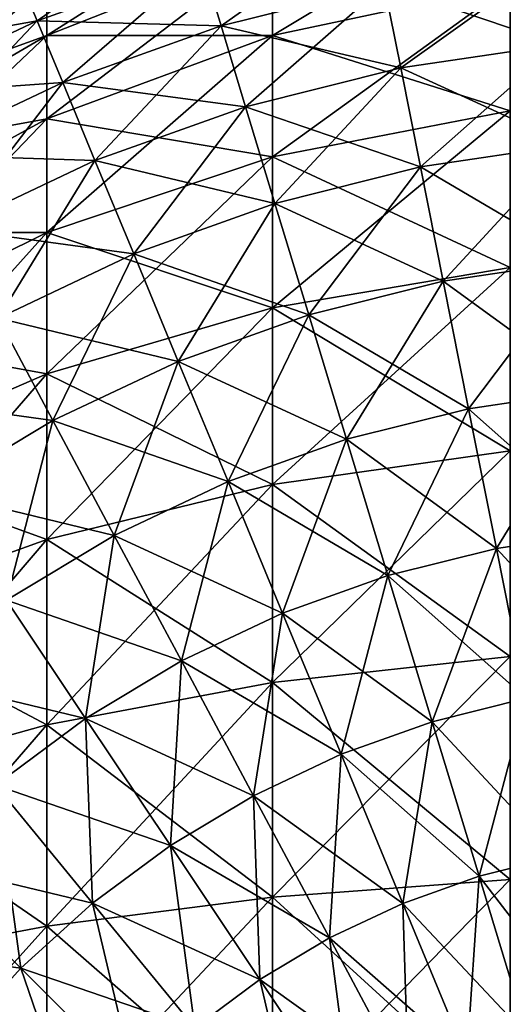
# Model space of a CAD drawing. Extents: x -28 to 74, y -313 to -31.
# Drawn here: x -18 to -18, y -48 to -48 of the extents above; entities that cross this region are included whole.
import ezdxf

# ---------------------------------------------------------------- set-up
doc = ezdxf.new("R2010")
doc.units = 0
for name, color, linetype in [('L1', 7, 'CONTINUOUS'), ('L4', 7, 'CONTINUOUS'), ('L5', 7, 'CONTINUOUS')]:
    doc.layers.add(name, color=color, linetype=linetype)

msp = doc.modelspace()

# ---------------------------------------------------------------- linework, layer by layer
at = {"layer": 'L1', "color": 7}
for points in [[(-17.90451, -47.79775, 277.2517), (-17.90451, -47.78033, 277.1791), (-17.977, -47.8263, 277.2424)], [(-17.977, -47.8263, 277.2424), (-17.90451, -47.78033, 277.1791), (-17.977, -47.80998, 277.1744)], [(-17.82822, -47.80998, 277.3289), (-17.82822, -47.78033, 277.2573), (-17.90451, -47.8263, 277.3206)], [(-17.90451, -47.8263, 277.3206), (-17.82822, -47.78033, 277.2573), (-17.90451, -47.79775, 277.2517)], [(-17.90451, -47.8263, 277.3206), (-17.90451, -47.79775, 277.2517), (-17.977, -47.85305, 277.307)], [(-17.977, -47.85305, 277.307), (-17.90451, -47.79775, 277.2517), (-17.977, -47.8263, 277.2424)], [(-17.90451, -47.79775, 116.9578), (-17.90451, -47.8263, 116.8888), (-17.977, -47.8263, 116.9671)], [(-17.977, -47.80998, 117.035), (-17.90451, -47.79775, 116.9578), (-17.977, -47.8263, 116.9671)], [(-17.90451, -47.79775, 116.9578), (-17.82822, -47.80998, 116.8805), (-17.90451, -47.8263, 116.8888)], [(-17.977, -47.80998, 277.1744), (-17.977, -47.8045, 277.1047), (-18.04389, -47.85047, 277.168)], [(-18.04389, -47.85047, 277.168), (-17.977, -47.8045, 277.1047), (-18.04389, -47.84549, 277.1047)], [(-18.04389, -47.84549, 117.1047), (-18.04389, -47.84549, 277.1047), (-17.977, -47.8045, 117.1047)], [(-17.977, -47.8045, 117.1047), (-18.04389, -47.84549, 277.1047), (-17.977, -47.8045, 277.1047)], [(-18.04389, -47.84549, 117.1047), (-17.977, -47.8045, 117.1047), (-17.977, -47.80998, 117.035)], [(-17.977, -47.8263, 277.2424), (-17.977, -47.80998, 277.1744), (-18.04389, -47.86529, 277.2297)], [(-18.04389, -47.86529, 277.2297), (-17.977, -47.80998, 277.1744), (-18.04389, -47.85047, 277.168)], [(-18.04389, -47.85047, 117.0415), (-18.04389, -47.84549, 117.1047), (-17.977, -47.80998, 117.035)], [(-17.977, -47.80998, 117.035), (-17.977, -47.8263, 116.9671), (-18.04389, -47.85047, 117.0415)], [(-17.82822, -47.85047, 277.395), (-17.82822, -47.80998, 277.3289), (-17.90451, -47.86529, 277.3842)], [(-17.90451, -47.86529, 277.3842), (-17.82822, -47.80998, 277.3289), (-17.90451, -47.8263, 277.3206)], [(-17.82822, -47.80998, 116.8805), (-17.82822, -47.85047, 116.8145), (-17.90451, -47.8263, 116.8888)], [(-17.977, -47.85305, 277.307), (-17.977, -47.8263, 277.2424), (-18.04389, -47.88958, 277.2884)], [(-18.04389, -47.88958, 277.2884), (-17.977, -47.8263, 277.2424), (-18.04389, -47.86529, 277.2297)], [(-17.977, -47.8263, 116.9671), (-17.977, -47.85305, 116.9025), (-18.04389, -47.86529, 116.9797)], [(-18.04389, -47.85047, 117.0415), (-17.977, -47.8263, 116.9671), (-18.04389, -47.86529, 116.9797)], [(-17.90451, -47.86529, 277.3842), (-17.90451, -47.8263, 277.3206), (-17.977, -47.88958, 277.3666)], [(-17.977, -47.88958, 277.3666), (-17.90451, -47.8263, 277.3206), (-17.977, -47.85305, 277.307)], [(-17.90451, -47.8263, 116.8888), (-17.90451, -47.86529, 116.8252), (-17.977, -47.85305, 116.9025)], [(-17.977, -47.8263, 116.9671), (-17.90451, -47.8263, 116.8888), (-17.977, -47.85305, 116.9025)], [(-17.90451, -47.8263, 116.8888), (-17.82822, -47.85047, 116.8145), (-17.90451, -47.86529, 116.8252)], [(-17.82822, -47.9008, 277.4539), (-17.82822, -47.85047, 277.395), (-17.90451, -47.91375, 277.441)], [(-17.90451, -47.91375, 277.441), (-17.82822, -47.85047, 277.395), (-17.90451, -47.86529, 277.3842)], [(-17.82822, -47.85047, 116.8145), (-17.82822, -47.9008, 116.7555), (-17.90451, -47.86529, 116.8252)], [(-17.977, -47.88958, 277.3666), (-17.977, -47.85305, 277.307), (-18.04389, -47.92275, 277.3425)], [(-18.04389, -47.92275, 277.3425), (-17.977, -47.85305, 277.307), (-18.04389, -47.88958, 277.2884)], [(-17.977, -47.85305, 116.9025), (-17.977, -47.88958, 116.8429), (-18.04389, -47.88958, 116.9211)], [(-18.04389, -47.86529, 116.9797), (-17.977, -47.85305, 116.9025), (-18.04389, -47.88958, 116.9211)], [(-17.977, -47.85305, 116.9025), (-17.90451, -47.86529, 116.8252), (-17.977, -47.88958, 116.8429)], [(-17.90451, -47.91375, 277.441), (-17.90451, -47.86529, 277.3842), (-17.977, -47.93498, 277.4197)], [(-17.977, -47.93498, 277.4197), (-17.90451, -47.86529, 277.3842), (-17.977, -47.88958, 277.3666)], [(-17.90451, -47.86529, 116.8252), (-17.90451, -47.91375, 116.7685), (-17.977, -47.88958, 116.8429)], [(-17.90451, -47.86529, 116.8252), (-17.82822, -47.9008, 116.7555), (-17.90451, -47.91375, 116.7685)], [(-17.977, -47.93498, 277.4197), (-17.977, -47.88958, 277.3666), (-18.04389, -47.96397, 277.3908)], [(-18.04389, -47.96397, 277.3908), (-17.977, -47.88958, 277.3666), (-18.04389, -47.92275, 277.3425)], [(-17.977, -47.88958, 116.8429), (-17.977, -47.93498, 116.7897), (-18.04389, -47.92275, 116.867)], [(-18.04389, -47.88958, 116.9211), (-17.977, -47.88958, 116.8429), (-18.04389, -47.92275, 116.867)], [(-17.977, -47.88958, 116.8429), (-17.90451, -47.91375, 116.7685), (-17.977, -47.93498, 116.7897)], [(-17.82822, -47.95973, 277.5043), (-17.82822, -47.9008, 277.4539), (-17.90451, -47.97049, 277.4894)], [(-17.90451, -47.97049, 277.4894), (-17.82822, -47.9008, 277.4539), (-17.90451, -47.91375, 277.441)], [(-17.82822, -47.9008, 116.7555), (-17.82822, -47.95973, 116.7052), (-17.90451, -47.91375, 116.7685)], [(-17.90451, -47.97049, 277.4894), (-17.90451, -47.91375, 277.441), (-17.977, -47.98814, 277.4651)], [(-17.977, -47.98814, 277.4651), (-17.90451, -47.91375, 277.441), (-17.977, -47.93498, 277.4197)], [(-17.90451, -47.91375, 116.7685), (-17.90451, -47.97049, 116.72), (-17.977, -47.93498, 116.7897)], [(-17.90451, -47.91375, 116.7685), (-17.82822, -47.95973, 116.7052), (-17.90451, -47.97049, 116.72)], [(-18.04389, -47.92275, 116.867), (-17.977, -47.93498, 116.7897), (-18.04389, -47.96397, 116.8187)], [(-17.977, -47.98814, 277.4651), (-17.977, -47.93498, 277.4197), (-18.04389, -48.01224, 277.432)], [(-18.04389, -48.01224, 277.432), (-17.977, -47.93498, 277.4197), (-18.04389, -47.96397, 277.3908)], [(-17.977, -47.93498, 116.7897), (-17.977, -47.98814, 116.7443), (-18.04389, -47.96397, 116.8187)], [(-17.977, -47.93498, 116.7897), (-17.90451, -47.97049, 116.72), (-17.977, -47.98814, 116.7443)], [(-17.82822, -48.0258, 277.5448), (-17.82822, -47.95973, 277.5043), (-17.90451, -48.03411, 277.5284)], [(-17.90451, -48.03411, 277.5284), (-17.82822, -47.95973, 277.5043), (-17.90451, -47.97049, 277.4894)], [(-17.82822, -47.95973, 116.7052), (-17.82822, -48.0258, 116.6647), (-17.90451, -47.97049, 116.72)], [(-18.04389, -47.96397, 116.8187), (-17.977, -47.98814, 116.7443), (-18.04389, -48.01224, 116.7775)], [(-17.90451, -48.03411, 277.5284), (-17.90451, -47.97049, 277.4894), (-17.977, -48.04775, 277.5017)], [(-17.977, -48.04775, 277.5017), (-17.90451, -47.97049, 277.4894), (-17.977, -47.98814, 277.4651)], [(-17.90451, -47.97049, 116.72), (-17.90451, -48.03411, 116.681), (-17.977, -47.98814, 116.7443)], [(-17.90451, -47.97049, 116.72), (-17.82822, -48.0258, 116.6647), (-17.90451, -48.03411, 116.681)], [(-17.977, -48.04775, 277.5017), (-17.977, -47.98814, 277.4651), (-18.04389, -48.06636, 277.4651)], [(-18.04389, -48.06636, 277.4651), (-17.977, -47.98814, 277.4651), (-18.04389, -48.01224, 277.432)], [(-17.977, -47.98814, 116.7443), (-17.977, -48.04775, 116.7078), (-18.04389, -48.01224, 116.7775)], [(-17.977, -47.98814, 116.7443), (-17.90451, -48.03411, 116.681), (-17.977, -48.04775, 116.7078)], [(-18.04389, -48.01224, 116.7775), (-17.977, -48.04775, 116.7078), (-18.04389, -48.06636, 116.7443)], [(-17.82822, -48.09739, 277.5744), (-17.82822, -48.0258, 277.5448), (-17.90451, -48.10305, 277.557)], [(-17.90451, -48.10305, 277.557), (-17.82822, -48.0258, 277.5448), (-17.90451, -48.03411, 277.5284)], [(-17.82822, -48.0258, 116.6647), (-17.82822, -48.09739, 116.6351), (-17.90451, -48.03411, 116.681)], [(-17.90451, -48.10305, 277.557), (-17.90451, -48.03411, 277.5284), (-17.977, -48.11233, 277.5284)], [(-17.977, -48.11233, 277.5284), (-17.90451, -48.03411, 277.5284), (-17.977, -48.04775, 277.5017)], [(-17.90451, -48.03411, 116.681), (-17.90451, -48.10305, 116.6525), (-17.977, -48.04775, 116.7078)], [(-17.90451, -48.03411, 116.681), (-17.82822, -48.09739, 116.6351), (-17.90451, -48.10305, 116.6525)], [(-17.977, -48.11233, 277.5284), (-17.977, -48.04775, 277.5017), (-18.04389, -48.125, 277.4894)], [(-18.04389, -48.125, 277.4894), (-17.977, -48.04775, 277.5017), (-18.04389, -48.06636, 277.4651)], [(-17.977, -48.04775, 116.7078), (-17.977, -48.11233, 116.681), (-18.04389, -48.06636, 116.7443)], [(-17.977, -48.04775, 116.7078), (-17.90451, -48.10305, 116.6525), (-17.977, -48.11233, 116.681)], [(-18.04389, -48.06636, 116.7443), (-17.977, -48.11233, 116.681), (-18.04389, -48.125, 116.72)], [(-17.82822, -48.17275, 277.5925), (-17.82822, -48.09739, 277.5744), (-17.90451, -48.17561, 277.5744)], [(-17.90451, -48.17561, 277.5744), (-17.82822, -48.09739, 277.5744), (-17.90451, -48.10305, 277.557)], [(-17.82822, -48.09739, 116.6351), (-17.82822, -48.17275, 116.617), (-17.90451, -48.10305, 116.6525)], [(-17.90451, -48.17561, 277.5744), (-17.90451, -48.10305, 277.557), (-17.977, -48.18031, 277.5448)], [(-17.977, -48.18031, 277.5448), (-17.90451, -48.10305, 277.557), (-17.977, -48.11233, 277.5284)], [(-17.90451, -48.10305, 116.6525), (-17.90451, -48.17561, 116.6351), (-17.977, -48.11233, 116.681)], [(-17.90451, -48.10305, 116.6525), (-17.82822, -48.17275, 116.617), (-17.90451, -48.17561, 116.6351)], [(-17.977, -48.18031, 277.5448), (-17.977, -48.11233, 277.5284), (-18.04389, -48.18672, 277.5043)], [(-18.04389, -48.18672, 277.5043), (-17.977, -48.11233, 277.5284), (-18.04389, -48.125, 277.4894)], [(-17.977, -48.11233, 116.681), (-17.977, -48.18031, 116.6647), (-18.04389, -48.125, 116.72)], [(-17.977, -48.11233, 116.681), (-17.90451, -48.17561, 116.6351), (-17.977, -48.18031, 116.6647)], [(-18.04389, -48.125, 116.72), (-17.977, -48.18031, 116.6647), (-18.04389, -48.18672, 116.7052)]]:
    msp.add_3dface(points, dxfattribs=at)
at = {"layer": 'L4', "color": 7}
for points in [[(-17.93181, -47.78783, -1.70653), (-17.98015, -47.82159, -1.76041), (-17.98609, -47.80725, -1.70653)], [(-17.9273, -47.80269, -1.76041), (-17.98015, -47.82159, -1.76041), (-17.93181, -47.78783, -1.70653)], [(-17.9273, -47.80269, -1.76041), (-17.87286, -47.78905, -1.76041), (-17.92107, -47.82322, -1.81221)], [(-17.92107, -47.82322, -1.81221), (-17.87286, -47.78905, -1.76041), (-17.86867, -47.81009, -1.81221)], [(-17.98015, -47.82159, 115.2699), (-17.9273, -47.80269, 115.2699), (-17.98609, -47.80725, 115.216)], [(-17.98015, -47.82159, 115.2699), (-17.92107, -47.82322, 115.3217), (-17.9273, -47.80269, 115.2699)], [(-17.9273, -47.80269, -1.76041), (-17.97194, -47.84142, -1.81221), (-17.98015, -47.82159, -1.76041)], [(-17.92107, -47.82322, -1.81221), (-17.97194, -47.84142, -1.81221), (-17.9273, -47.80269, -1.76041)], [(-17.86867, -47.81009, 115.3217), (-17.9273, -47.80269, 115.2699), (-17.92107, -47.82322, 115.3217)], [(-17.81523, -47.80217, 115.3217), (-17.86867, -47.81009, 115.3217), (-17.81257, -47.82916, 115.3707)], [(-17.86867, -47.81009, -1.81221), (-17.81523, -47.80217, -1.81221), (-17.86338, -47.83669, -1.86129)], [(-17.86338, -47.83669, -1.86129), (-17.81523, -47.80217, -1.81221), (-17.81257, -47.82916, -1.86129)], [(-17.98609, -47.80725, 115.216), (-18.0382, -47.8319, 115.216), (-17.98015, -47.82159, 115.2699)], [(-18.03089, -47.84559, -1.76041), (-17.98609, -47.80725, -1.70653), (-17.98015, -47.82159, -1.76041)], [(-17.86867, -47.81009, 115.3217), (-17.92107, -47.82322, 115.3217), (-17.86338, -47.83669, 115.3707)], [(-17.92107, -47.82322, -1.81221), (-17.86867, -47.81009, -1.81221), (-17.9132, -47.84917, -1.86129)], [(-17.9132, -47.84917, -1.86129), (-17.86867, -47.81009, -1.81221), (-17.86338, -47.83669, -1.86129)], [(-17.81257, -47.82916, 115.3707), (-17.86867, -47.81009, 115.3217), (-17.86338, -47.83669, 115.3707)], [(-17.98015, -47.82159, 115.2699), (-18.0382, -47.8319, 115.216), (-18.03089, -47.84559, 115.2699)], [(-17.98015, -47.82159, 115.2699), (-18.03089, -47.84559, 115.2699), (-17.97194, -47.84142, 115.3217)], [(-18.03089, -47.84559, -1.76041), (-17.98015, -47.82159, -1.76041), (-18.02077, -47.86452, -1.81221)], [(-18.02077, -47.86452, -1.81221), (-17.98015, -47.82159, -1.76041), (-17.97194, -47.84142, -1.81221)], [(-17.97194, -47.84142, 115.3217), (-17.92107, -47.82322, 115.3217), (-17.98015, -47.82159, 115.2699)], [(-17.97194, -47.84142, 115.3217), (-17.9132, -47.84917, 115.3707), (-17.92107, -47.82322, 115.3217)], [(-17.92107, -47.82322, -1.81221), (-17.96156, -47.86648, -1.86129), (-17.97194, -47.84142, -1.81221)], [(-17.9132, -47.84917, -1.86129), (-17.96156, -47.86648, -1.86129), (-17.92107, -47.82322, -1.81221)], [(-17.86338, -47.83669, 115.3707), (-17.92107, -47.82322, 115.3217), (-17.9132, -47.84917, 115.3707)], [(-17.81257, -47.82916, 115.3707), (-17.86338, -47.83669, 115.3707), (-17.80939, -47.86145, 115.4165)], [(-17.86338, -47.83669, -1.86129), (-17.81257, -47.82916, -1.86129), (-17.85705, -47.86852, -1.90701)], [(-17.85705, -47.86852, -1.90701), (-17.81257, -47.82916, -1.86129), (-17.80939, -47.86145, -1.90701)], [(-17.86338, -47.83669, 115.3707), (-17.9132, -47.84917, 115.3707), (-17.85705, -47.86852, 115.4165)], [(-17.9132, -47.84917, -1.86129), (-17.86338, -47.83669, -1.86129), (-17.90378, -47.88022, -1.90701)], [(-17.90378, -47.88022, -1.90701), (-17.86338, -47.83669, -1.86129), (-17.85705, -47.86852, -1.90701)], [(-17.80939, -47.86145, 115.4165), (-17.86338, -47.83669, 115.3707), (-17.85705, -47.86852, 115.4165)], [(-17.97194, -47.84142, 115.3217), (-18.03089, -47.84559, 115.2699), (-18.02077, -47.86452, 115.3217)], [(-17.97194, -47.84142, 115.3217), (-18.02077, -47.86452, 115.3217), (-17.96156, -47.86648, 115.3707)], [(-18.02077, -47.86452, -1.81221), (-17.97194, -47.84142, -1.81221), (-18.00799, -47.88844, -1.86129)], [(-18.00799, -47.88844, -1.86129), (-17.97194, -47.84142, -1.81221), (-17.96156, -47.86648, -1.86129)], [(-17.96156, -47.86648, 115.3707), (-17.9132, -47.84917, 115.3707), (-17.97194, -47.84142, 115.3217)], [(-17.96156, -47.86648, 115.3707), (-17.90378, -47.88022, 115.4165), (-17.9132, -47.84917, 115.3707)], [(-17.9132, -47.84917, -1.86129), (-17.94914, -47.89645, -1.90701), (-17.96156, -47.86648, -1.86129)], [(-17.90378, -47.88022, -1.90701), (-17.94914, -47.89645, -1.90701), (-17.9132, -47.84917, -1.86129)], [(-17.85705, -47.86852, 115.4165), (-17.9132, -47.84917, 115.3707), (-17.90378, -47.88022, 115.4165)], [(-17.80939, -47.86145, 115.4165), (-17.85705, -47.86852, 115.4165), (-17.80573, -47.89863, 115.4583)], [(-17.85705, -47.86852, -1.90701), (-17.80939, -47.86145, -1.90701), (-17.84976, -47.90516, -1.94882)], [(-17.84976, -47.90516, -1.94882), (-17.80939, -47.86145, -1.90701), (-17.80573, -47.89863, -1.94882)], [(-17.96156, -47.86648, 115.3707), (-18.02077, -47.86452, 115.3217), (-18.00799, -47.88844, 115.3707)], [(-17.96156, -47.86648, 115.3707), (-18.00799, -47.88844, 115.3707), (-17.94914, -47.89645, 115.4165)], [(-18.00799, -47.88844, -1.86129), (-17.96156, -47.86648, -1.86129), (-17.99269, -47.91705, -1.90701)], [(-17.99269, -47.91705, -1.90701), (-17.96156, -47.86648, -1.86129), (-17.94914, -47.89645, -1.90701)], [(-17.94914, -47.89645, 115.4165), (-17.90378, -47.88022, 115.4165), (-17.96156, -47.86648, 115.3707)], [(-17.85705, -47.86852, 115.4165), (-17.90378, -47.88022, 115.4165), (-17.84976, -47.90516, 115.4583)], [(-17.90378, -47.88022, -1.90701), (-17.85705, -47.86852, -1.90701), (-17.89294, -47.91598, -1.94882)], [(-17.89294, -47.91598, -1.94882), (-17.85705, -47.86852, -1.90701), (-17.84976, -47.90516, -1.94882)], [(-17.80573, -47.89863, 115.4583), (-17.85705, -47.86852, 115.4165), (-17.84976, -47.90516, 115.4583)], [(-17.94914, -47.89645, 115.4165), (-17.89294, -47.91598, 115.4583), (-17.90378, -47.88022, 115.4165)], [(-17.90378, -47.88022, -1.90701), (-17.93484, -47.93097, -1.94882), (-17.94914, -47.89645, -1.90701)], [(-17.89294, -47.91598, -1.94882), (-17.93484, -47.93097, -1.94882), (-17.90378, -47.88022, -1.90701)], [(-17.84976, -47.90516, 115.4583), (-17.90378, -47.88022, 115.4165), (-17.89294, -47.91598, 115.4583)], [(-17.94914, -47.89645, 115.4165), (-18.00799, -47.88844, 115.3707), (-17.99269, -47.91705, 115.4165)], [(-17.94914, -47.89645, 115.4165), (-17.99269, -47.91705, 115.4165), (-17.93484, -47.93097, 115.4583)], [(-17.99269, -47.91705, -1.90701), (-17.94914, -47.89645, -1.90701), (-17.97508, -47.95, -1.94882)], [(-17.97508, -47.95, -1.94882), (-17.94914, -47.89645, -1.90701), (-17.93484, -47.93097, -1.94882)], [(-17.93484, -47.93097, 115.4583), (-17.89294, -47.91598, 115.4583), (-17.94914, -47.89645, 115.4165)], [(-17.80573, -47.89863, 115.4583), (-17.84976, -47.90516, 115.4583), (-17.80163, -47.94024, 115.4956)], [(-17.84976, -47.90516, -1.94882), (-17.80573, -47.89863, -1.94882), (-17.8416, -47.94617, -1.98619)], [(-17.8416, -47.94617, -1.98619), (-17.80573, -47.89863, -1.94882), (-17.80163, -47.94024, -1.98619)], [(-17.84976, -47.90516, 115.4583), (-17.89294, -47.91598, 115.4583), (-17.8416, -47.94617, 115.4956)], [(-17.89294, -47.91598, -1.94882), (-17.84976, -47.90516, -1.94882), (-17.8808, -47.95598, -1.98619)], [(-17.8808, -47.95598, -1.98619), (-17.84976, -47.90516, -1.94882), (-17.8416, -47.94617, -1.98619)], [(-17.80163, -47.94024, 115.4956), (-17.84976, -47.90516, 115.4583), (-17.8416, -47.94617, 115.4956)], [(-17.99269, -47.91705, 115.4165), (-18.03401, -47.94182, 115.4165), (-17.97508, -47.95, 115.4583)], [(-18.01326, -47.97288, -1.94882), (-17.99269, -47.91705, -1.90701), (-17.97508, -47.95, -1.94882)], [(-17.93484, -47.93097, 115.4583), (-17.99269, -47.91705, 115.4165), (-17.97508, -47.95, 115.4583)], [(-17.93484, -47.93097, 115.4583), (-17.8808, -47.95598, 115.4956), (-17.89294, -47.91598, 115.4583)], [(-17.89294, -47.91598, -1.94882), (-17.91884, -47.9696, -1.98619), (-17.93484, -47.93097, -1.94882)], [(-17.8808, -47.95598, -1.98619), (-17.91884, -47.9696, -1.98619), (-17.89294, -47.91598, -1.94882)], [(-17.8416, -47.94617, 115.4956), (-17.89294, -47.91598, 115.4583), (-17.8808, -47.95598, 115.4956)], [(-17.93484, -47.93097, 115.4583), (-17.97508, -47.95, 115.4583), (-17.91884, -47.9696, 115.4956)], [(-17.97508, -47.95, -1.94882), (-17.93484, -47.93097, -1.94882), (-17.95537, -47.98687, -1.98619)], [(-17.95537, -47.98687, -1.98619), (-17.93484, -47.93097, -1.94882), (-17.91884, -47.9696, -1.98619)], [(-17.91884, -47.9696, 115.4956), (-17.8808, -47.95598, 115.4956), (-17.93484, -47.93097, 115.4583)], [(-17.80163, -47.94024, 115.4956), (-17.8416, -47.94617, 115.4956), (-17.79715, -47.98575, 115.5281)], [(-17.8416, -47.94617, -1.98619), (-17.80163, -47.94024, -1.98619), (-17.83268, -47.99102, -2.01863)], [(-17.83268, -47.99102, -2.01863), (-17.80163, -47.94024, -1.98619), (-17.79715, -47.98575, -2.01863)], [(-17.97508, -47.95, 115.4583), (-18.03401, -47.94182, 115.4165), (-18.01326, -47.97288, 115.4583)], [(-17.8416, -47.94617, 115.4956), (-17.8808, -47.95598, 115.4956), (-17.83268, -47.99102, 115.5281)], [(-17.8808, -47.95598, -1.98619), (-17.8416, -47.94617, -1.98619), (-17.86752, -47.99974, -2.01863)], [(-17.86752, -47.99974, -2.01863), (-17.8416, -47.94617, -1.98619), (-17.83268, -47.99102, -2.01863)], [(-17.79715, -47.98575, 115.5281), (-17.8416, -47.94617, 115.4956), (-17.83268, -47.99102, 115.5281)], [(-17.97508, -47.95, 115.4583), (-18.01326, -47.97288, 115.4583), (-17.95537, -47.98687, 115.4956)], [(-18.01326, -47.97288, -1.94882), (-17.97508, -47.95, -1.94882), (-17.99003, -48.00765, -1.98619)], [(-17.99003, -48.00765, -1.98619), (-17.97508, -47.95, -1.94882), (-17.95537, -47.98687, -1.98619)], [(-17.91884, -47.9696, 115.4956), (-17.97508, -47.95, 115.4583), (-17.95537, -47.98687, 115.4956)], [(-17.91884, -47.9696, 115.4956), (-17.86752, -47.99974, 115.5281), (-17.8808, -47.95598, 115.4956)], [(-17.8808, -47.95598, -1.98619), (-17.90134, -48.01185, -2.01863), (-17.91884, -47.9696, -1.98619)], [(-17.86752, -47.99974, -2.01863), (-17.90134, -48.01185, -2.01863), (-17.8808, -47.95598, -1.98619)], [(-17.83268, -47.99102, 115.5281), (-17.8808, -47.95598, 115.4956), (-17.86752, -47.99974, 115.5281)], [(-17.91884, -47.9696, 115.4956), (-17.95537, -47.98687, 115.4956), (-17.90134, -48.01185, 115.5281)], [(-17.95537, -47.98687, -1.98619), (-17.91884, -47.9696, -1.98619), (-17.93381, -48.0272, -2.01863)], [(-17.93381, -48.0272, -2.01863), (-17.91884, -47.9696, -1.98619), (-17.90134, -48.01185, -2.01863)], [(-17.90134, -48.01185, 115.5281), (-17.86752, -47.99974, 115.5281), (-17.91884, -47.9696, 115.4956)], [(-17.95537, -47.98687, 115.4956), (-18.01326, -47.97288, 115.4583), (-17.99003, -48.00765, 115.4956)], [(-17.95537, -47.98687, 115.4956), (-17.99003, -48.00765, 115.4956), (-17.93381, -48.0272, 115.5281)], [(-17.99003, -48.00765, -1.98619), (-17.95537, -47.98687, -1.98619), (-17.96462, -48.04567, -2.01863)], [(-17.96462, -48.04567, -2.01863), (-17.95537, -47.98687, -1.98619), (-17.93381, -48.0272, -2.01863)], [(-17.90134, -48.01185, 115.5281), (-17.95537, -47.98687, 115.4956), (-17.93381, -48.0272, 115.5281)], [(-17.79715, -47.98575, 115.5281), (-17.83268, -47.99102, 115.5281), (-17.79234, -48.03458, 115.5552)], [(-17.83268, -47.99102, -2.01863), (-17.79715, -47.98575, -2.01863), (-17.82311, -48.03915, -2.04576)], [(-17.83268, -47.99102, 115.5281), (-17.86752, -47.99974, 115.5281), (-17.82311, -48.03915, 115.5552)], [(-17.86752, -47.99974, -2.01863), (-17.83268, -47.99102, -2.01863), (-17.85328, -48.04671, -2.04576)], [(-17.85328, -48.04671, -2.04576), (-17.83268, -47.99102, -2.01863), (-17.82311, -48.03915, -2.04576)], [(-17.79234, -48.03458, 115.5552), (-17.83268, -47.99102, 115.5281), (-17.82311, -48.03915, 115.5552)], [(-17.90134, -48.01185, 115.5281), (-17.85328, -48.04671, 115.5552), (-17.86752, -47.99974, 115.5281)], [(-17.86752, -47.99974, -2.01863), (-17.88256, -48.05718, -2.04576), (-17.90134, -48.01185, -2.01863)], [(-17.85328, -48.04671, -2.04576), (-17.88256, -48.05718, -2.04576), (-17.86752, -47.99974, -2.01863)], [(-17.82311, -48.03915, 115.5552), (-17.86752, -47.99974, 115.5281), (-17.85328, -48.04671, 115.5552)], [(-18.02248, -48.03172, 115.4956), (-17.96462, -48.04567, 115.5281), (-17.99003, -48.00765, 115.4956)], [(-17.96462, -48.04567, -2.01863), (-17.99347, -48.06707, -2.01863), (-17.99003, -48.00765, -1.98619)], [(-17.93381, -48.0272, 115.5281), (-17.99003, -48.00765, 115.4956), (-17.96462, -48.04567, 115.5281)], [(-17.90134, -48.01185, 115.5281), (-17.93381, -48.0272, 115.5281), (-17.88256, -48.05718, 115.5552)], [(-17.93381, -48.0272, -2.01863), (-17.90134, -48.01185, -2.01863), (-17.91068, -48.07048, -2.04576)], [(-17.91068, -48.07048, -2.04576), (-17.90134, -48.01185, -2.01863), (-17.88256, -48.05718, -2.04576)], [(-17.88256, -48.05718, 115.5552), (-17.85328, -48.04671, 115.5552), (-17.90134, -48.01185, 115.5281)], [(-17.93381, -48.0272, 115.5281), (-17.96462, -48.04567, 115.5281), (-17.91068, -48.07048, 115.5552)], [(-17.96462, -48.04567, -2.01863), (-17.93381, -48.0272, -2.01863), (-17.93736, -48.08647, -2.04576)], [(-17.93736, -48.08647, -2.04576), (-17.93381, -48.0272, -2.01863), (-17.91068, -48.07048, -2.04576)], [(-17.88256, -48.05718, 115.5552), (-17.93381, -48.0272, 115.5281), (-17.91068, -48.07048, 115.5552)], [(-17.99347, -48.06707, 115.5281), (-17.96462, -48.04567, 115.5281), (-18.02248, -48.03172, 115.4956)], [(-17.82311, -48.03915, 115.5552), (-17.85328, -48.04671, 115.5552), (-17.813, -48.08996, 115.5767)], [(-17.85328, -48.04671, -2.04576), (-17.82311, -48.03915, -2.04576), (-17.83824, -48.09628, -2.06721)], [(-17.83824, -48.09628, -2.06721), (-17.82311, -48.03915, -2.04576), (-17.813, -48.08996, -2.06721)], [(-17.99347, -48.06707, 115.5281), (-17.93736, -48.08647, 115.5552), (-17.96462, -48.04567, 115.5281)], [(-17.96462, -48.04567, -2.01863), (-17.96234, -48.105, -2.04576), (-17.99347, -48.06707, -2.01863)], [(-17.91068, -48.07048, 115.5552), (-17.96462, -48.04567, 115.5281), (-17.93736, -48.08647, 115.5552)], [(-17.93736, -48.08647, -2.04576), (-17.96234, -48.105, -2.04576), (-17.96462, -48.04567, -2.01863)], [(-17.88256, -48.05718, 115.5552), (-17.83824, -48.09628, 115.5767), (-17.85328, -48.04671, 115.5552)], [(-17.85328, -48.04671, -2.04576), (-17.86274, -48.10504, -2.06721), (-17.88256, -48.05718, -2.04576)], [(-17.83824, -48.09628, -2.06721), (-17.86274, -48.10504, -2.06721), (-17.85328, -48.04671, -2.04576)], [(-17.813, -48.08996, 115.5767), (-17.85328, -48.04671, 115.5552), (-17.83824, -48.09628, 115.5767)], [(-17.88256, -48.05718, 115.5552), (-17.91068, -48.07048, 115.5552), (-17.86274, -48.10504, 115.5767)], [(-17.91068, -48.07048, -2.04576), (-17.88256, -48.05718, -2.04576), (-17.88626, -48.11617, -2.06721)], [(-17.88626, -48.11617, -2.06721), (-17.88256, -48.05718, -2.04576), (-17.86274, -48.10504, -2.06721)], [(-17.86274, -48.10504, 115.5767), (-17.83824, -48.09628, 115.5767), (-17.88256, -48.05718, 115.5552)], [(-17.99347, -48.06707, 115.5281), (-18.02009, -48.09119, 115.5281), (-17.96234, -48.105, 115.5552)], [(-18.02009, -48.09119, -2.01863), (-17.99347, -48.06707, -2.01863), (-17.98539, -48.12589, -2.04576)], [(-17.96234, -48.105, 115.5552), (-17.93736, -48.08647, 115.5552), (-17.99347, -48.06707, 115.5281)], [(-17.98539, -48.12589, -2.04576), (-17.99347, -48.06707, -2.01863), (-17.96234, -48.105, -2.04576)], [(-17.91068, -48.07048, 115.5552), (-17.93736, -48.08647, 115.5552), (-17.88626, -48.11617, 115.5767)], [(-17.93736, -48.08647, -2.04576), (-17.91068, -48.07048, -2.04576), (-17.90858, -48.12954, -2.06721)], [(-17.86274, -48.10504, 115.5767), (-17.91068, -48.07048, 115.5552), (-17.88626, -48.11617, 115.5767)], [(-17.90858, -48.12954, -2.06721), (-17.91068, -48.07048, -2.04576), (-17.88626, -48.11617, -2.06721)], [(-17.96234, -48.105, 115.5552), (-17.90858, -48.12954, 115.5767), (-17.93736, -48.08647, 115.5552)], [(-17.93736, -48.08647, -2.04576), (-17.92948, -48.14504, -2.06721), (-17.96234, -48.105, -2.04576)], [(-17.88626, -48.11617, 115.5767), (-17.93736, -48.08647, 115.5552), (-17.90858, -48.12954, 115.5767)], [(-17.90858, -48.12954, -2.06721), (-17.92948, -48.14504, -2.06721), (-17.93736, -48.08647, -2.04576)], [(-18.02009, -48.09119, 115.5281), (-18.04421, -48.1178, 115.5281), (-17.98539, -48.12589, 115.5552)], [(-17.96234, -48.105, 115.5552), (-18.02009, -48.09119, 115.5281), (-17.98539, -48.12589, 115.5552)], [(-18.00628, -48.14893, -2.04576), (-18.02009, -48.09119, -2.01863), (-17.98539, -48.12589, -2.04576)], [(-17.813, -48.08996, 115.5767), (-17.83824, -48.09628, 115.5767), (-17.80249, -48.1428, 115.5922)], [(-17.83824, -48.09628, -2.06721), (-17.813, -48.08996, -2.06721), (-17.8226, -48.14784, -2.08273)], [(-17.86274, -48.10504, 115.5767), (-17.8226, -48.14784, 115.5922), (-17.83824, -48.09628, 115.5767)], [(-17.83824, -48.09628, -2.06721), (-17.84212, -48.15482, -2.08273), (-17.86274, -48.10504, -2.06721)], [(-17.8226, -48.14784, -2.08273), (-17.84212, -48.15482, -2.08273), (-17.83824, -48.09628, -2.06721)], [(-17.80249, -48.1428, 115.5922), (-17.83824, -48.09628, 115.5767), (-17.8226, -48.14784, 115.5922)], [(-17.96234, -48.105, 115.5552), (-17.98539, -48.12589, 115.5552), (-17.92948, -48.14504, 115.5767)], [(-17.98539, -48.12589, -2.04576), (-17.96234, -48.105, -2.04576), (-17.94876, -48.16252, -2.06721)], [(-17.92948, -48.14504, 115.5767), (-17.90858, -48.12954, 115.5767), (-17.96234, -48.105, 115.5552)], [(-17.94876, -48.16252, -2.06721), (-17.96234, -48.105, -2.04576), (-17.92948, -48.14504, -2.06721)], [(-17.86274, -48.10504, 115.5767), (-17.88626, -48.11617, 115.5767), (-17.84212, -48.15482, 115.5922)], [(-17.88626, -48.11617, -2.06721), (-17.86274, -48.10504, -2.06721), (-17.86086, -48.16368, -2.08273)], [(-17.84212, -48.15482, 115.5922), (-17.8226, -48.14784, 115.5922), (-17.86274, -48.10504, 115.5767)], [(-17.86086, -48.16368, -2.08273), (-17.86274, -48.10504, -2.06721), (-17.84212, -48.15482, -2.08273)], [(-17.88626, -48.11617, 115.5767), (-17.90858, -48.12954, 115.5767), (-17.86086, -48.16368, 115.5922)], [(-17.90858, -48.12954, -2.06721), (-17.88626, -48.11617, -2.06721), (-17.87864, -48.17434, -2.08273)], [(-17.84212, -48.15482, 115.5922), (-17.88626, -48.11617, 115.5767), (-17.86086, -48.16368, 115.5922)], [(-17.87864, -48.17434, -2.08273), (-17.88626, -48.11617, -2.06721), (-17.86086, -48.16368, -2.08273)], [(-17.98539, -48.12589, 115.5552), (-18.04421, -48.1178, 115.5281), (-18.00628, -48.14893, 115.5552)], [(-17.98539, -48.12589, 115.5552), (-18.00628, -48.14893, 115.5552), (-17.94876, -48.16252, 115.5767)], [(-18.00628, -48.14893, -2.04576), (-17.98539, -48.12589, -2.04576), (-17.96623, -48.1818, -2.06721)], [(-17.92948, -48.14504, 115.5767), (-17.98539, -48.12589, 115.5552), (-17.94876, -48.16252, 115.5767)], [(-17.96623, -48.1818, -2.06721), (-17.98539, -48.12589, -2.04576), (-17.94876, -48.16252, -2.06721)], [(-17.92948, -48.14504, 115.5767), (-17.87864, -48.17434, 115.5922), (-17.90858, -48.12954, 115.5767)], [(-17.90858, -48.12954, -2.06721), (-17.8953, -48.18669, -2.08273), (-17.92948, -48.14504, -2.06721)], [(-17.86086, -48.16368, 115.5922), (-17.90858, -48.12954, 115.5767), (-17.87864, -48.17434, 115.5922)], [(-17.87864, -48.17434, -2.08273), (-17.8953, -48.18669, -2.08273), (-17.90858, -48.12954, -2.06721)]]:
    msp.add_3dface(points, dxfattribs=at)
at = {"layer": 'L5', "color": 7}
for points in [[(-27.61128, -33.1, -14.09527), (27.38872, -33.1, -14.09527), (-27.61128, -86.9, -14.09527)], [(-27.61128, -86.9, -14.09527), (27.38872, -33.1, -14.09527), (27.38872, -86.9, -14.09527)], [(26.78873, -33.1, -2.09527), (-27.01128, -33.1, -2.09527), (26.78873, -86.9, -2.09527)], [(26.78873, -86.9, -2.09527), (-27.01128, -33.1, -2.09527), (-27.01128, -86.9, -2.09527)]]:
    msp.add_3dface(points, dxfattribs=at)

doc.saveas('drawing.dxf')
